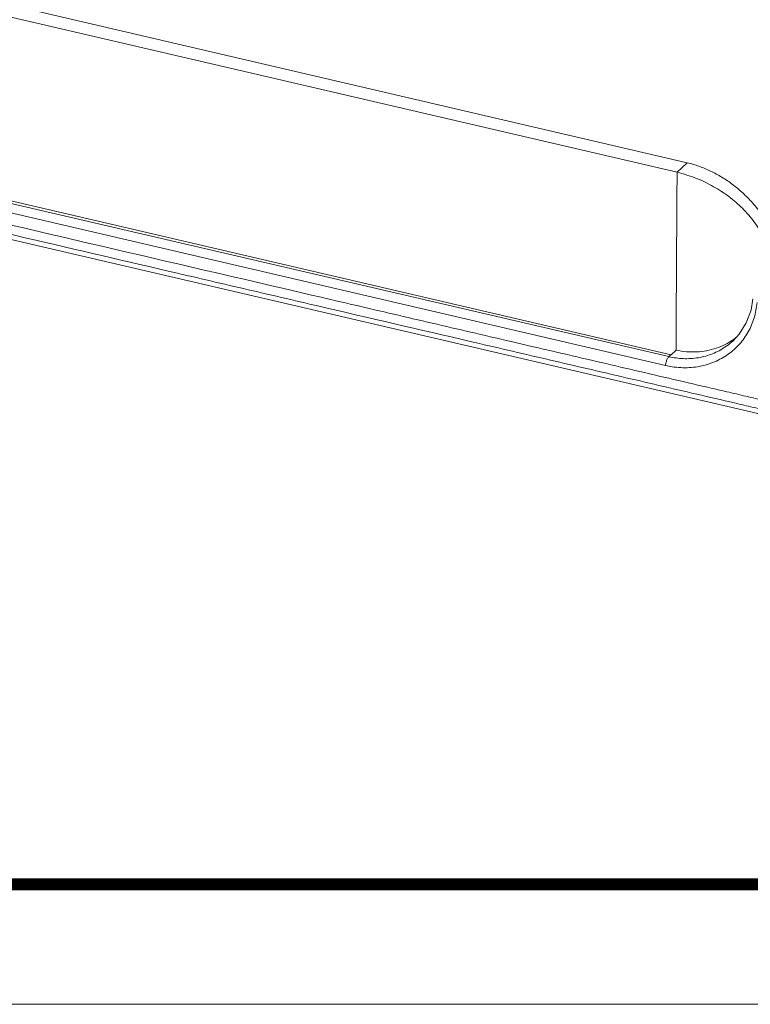
# Model space of a CAD drawing. Units: millimetres. Extents: x 2243 to 2552, y 610 to 826.
# Drawn here: x 2380 to 2413, y 611 to 655 of the extents above; entities that cross this region are included whole.
import ezdxf

# ---------------------------------------------------------------- set-up
doc = ezdxf.new("R2010")
doc.units = ezdxf.units.MM
doc.layers.add('from', color=7, linetype='Continuous', lineweight=13)

# ---------------------------------------------------------------- blocks, each defined once
blk = doc.blocks.new('*u38')
at = {"color": 7, "linetype": 'Continuous'}
for p, q in [((-11.168, 42.283), (-76.266, 57.442)), ((-76.933, 56.821), (-11.834, 41.662)), ((-12.369, 29.612), (-77.467, 44.771)), ((-12.216, 29.74), (-77.326, 44.902)), ((-84.066, 43.949), (-5.052, 25.55)), ((-12.59, 29.036), (-77.688, 44.195)), ((-11.168, 42.283), (-11.834, 41.662)), ((-8.172, 30.653), (-8.174, 30.651)), ((-12.228, 29.743), (-12.369, 29.612)), ((-12.216, 29.74), (-11.894, 30.041))]:
    blk.add_line(p, q, dxfattribs=at)
blk.add_lwpolyline([(-6.879, 33.387), (-6.997, 32.66), (-7.305, 31.82), (-7.782, 31.073), (-8.172, 30.653)], dxfattribs=at)
for centre, radius, start, end in [((-10.667, 34.353), 4.408, 304.02999, 305.00156), ((-10.655, 34.337), 4.388, 305.00033, 308.3507), ((-11.182, 34.714), 5.239, 256.89905, 258.24626)]:
    blk.add_arc(centre, radius, start, end, dxfattribs=at)
for points, start_tangent, end_tangent in [([(-5.695, 26.644), (-6.064, 26.73), (-7.327, 27.024), (-8.59, 27.318), (-9.852, 27.612), (-12.377, 28.2), (-14.902, 28.788), (-17.426, 29.375), (-19.951, 29.963), (-25.001, 31.139), (-30.05, 32.315), (-35.1, 33.491), (-45.199, 35.843), (-55.298, 38.194), (-60.348, 39.37), (-65.397, 40.546), (-70.447, 41.722), (-72.972, 42.31), (-75.496, 42.898), (-78.021, 43.486), (-80.546, 44.074), (-81.808, 44.368), (-83.07, 44.662), (-84.334, 44.956), (-84.703, 45.042)], (-0.973953, 0.226749), (-0.973932, 0.226841)), ([(-5.613, 26.01), (-6.847, 26.297), (-8.082, 26.585), (-10.551, 27.16), (-15.489, 28.31), (-20.427, 29.46), (-25.365, 30.61), (-35.242, 32.909), (-40.18, 34.059), (-45.118, 35.209), (-54.994, 37.509), (-64.87, 39.809), (-69.809, 40.959), (-74.747, 42.109), (-77.216, 42.684), (-79.685, 43.259), (-80.92, 43.546), (-82.154, 43.834), (-83.389, 44.121), (-84.622, 44.409)], (-0.974074, 0.22623), (-0.973811, 0.227361)), ([(-11.168, 42.283), (-10.4, 42.058), (-9.641, 41.743), (-8.903, 41.342), (-8.201, 40.865), (-7.536, 40.311), (-6.897, 39.661), (-6.287, 38.893), (-5.722, 37.98), (-5.234, 36.88), (-4.904, 35.593)], (0.973943, -0.226793), (0.156037, -0.987751)), ([(-11.894, 30.041), (-11.882, 33.916), (-11.858, 37.789), (-11.834, 41.662)], (0.00157, 0.999999), (0.006116, 0.999981)), ([(-11.834, 41.662), (-10.569, 41.264), (-9.442, 40.724), (-8.449, 40.074), (-7.565, 39.309), (-6.769, 38.392), (-6.117, 37.354), (-5.651, 36.247), (-5.392, 35.137)], (0.973943, -0.226793), (0.141223, -0.989978)), ([(-6.607, 33.143), (-6.791, 32.153), (-7.178, 31.236), (-7.755, 30.43), (-8.5, 29.766), (-9.38, 29.276), (-10.364, 28.979), (-11.447, 28.89), (-12.59, 29.036)], (-0.078992, -0.996875), (-0.973994, 0.226575)), ([(-8.174, 30.651), (-8.584, 30.314), (-9.4, 29.85), (-10.312, 29.567), (-11.314, 29.479), (-12.249, 29.585)], (-0.73154, -0.681798), (-0.979035, 0.203694)), ([(-11.894, 30.041), (-11.226, 29.935), (-10.558, 29.923), (-9.904, 30.001), (-9.276, 30.167), (-8.684, 30.416), (-8.2, 30.7)], (0.974491, -0.224428), (0.828742, 0.559631)), ([(-12.59, 29.036), (-12.55, 29.262), (-12.471, 29.469), (-12.369, 29.612)], (0.073008, 0.997331), (0.731531, 0.681808))]:
    blk.add_spline(points, degree=3, dxfattribs=dict(at, start_tangent=start_tangent, end_tangent=end_tangent))

msp = doc.modelspace()

# ---------------------------------------------------------------- linework, layer by layer
at = {"layer": 'from'}
msp.add_lwpolyline([(2243.173, 611.167), (2552.313, 611.167), (2552.313, 825.991), (2243.173, 825.991)], close=True, dxfattribs=at)
at = {"layer": 'from', "const_width": 0.533}
msp.add_lwpolyline([(2248.5, 616.494), (2248.5, 820.663), (2546.985, 820.663), (2546.985, 616.494), (2248.5, 616.494)], dxfattribs=at)

# ---------------------------------------------------------------- block references
at = {"layer": 'from', "xscale": 0.68, "yscale": 0.68, "zscale": 0.68}
msp.add_blockref('*u38', (2417.67, 619.821), dxfattribs=at)

doc.saveas('drawing.dxf')
